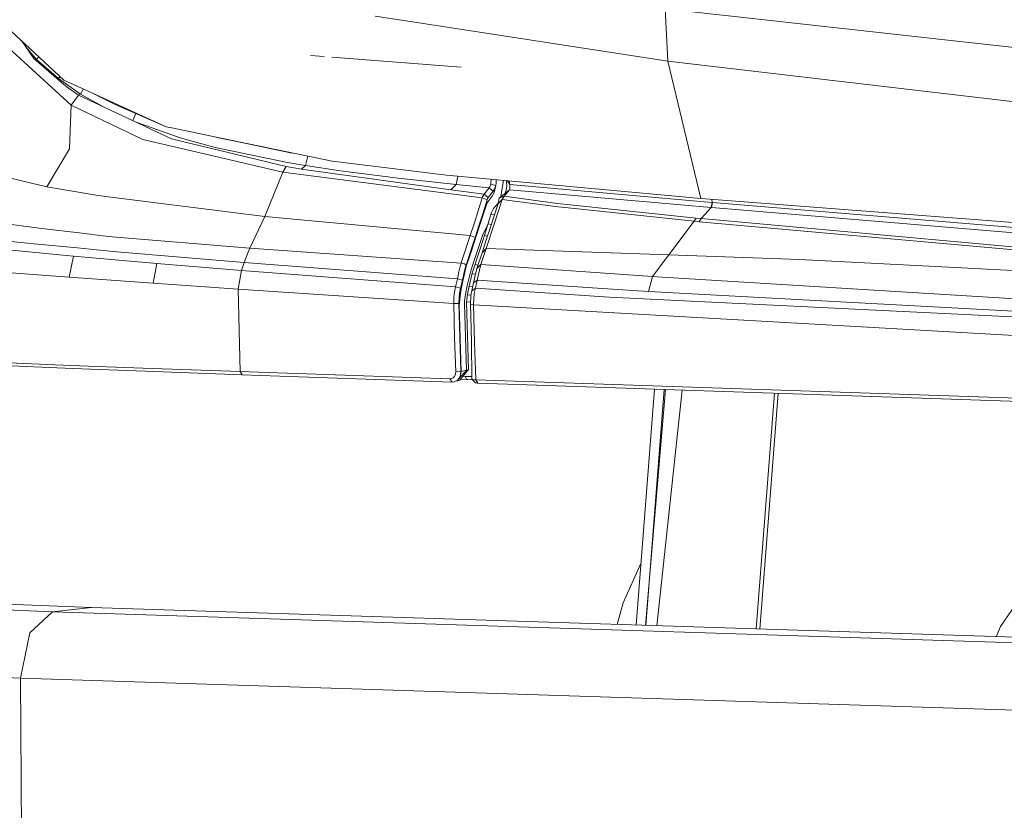
# Model space of a CAD drawing. Units: millimetres. Extents: x -504 to 5752, y 306 to 4034.
# Drawn here: x -164 to 106, y 1138 to 1355 of the extents above; entities that cross this region are included whole.
import ezdxf

# ---------------------------------------------------------------- set-up
doc = ezdxf.new("R2010")
doc.units = ezdxf.units.MM
doc.layers.add('1', color=7, linetype='Continuous', true_color=0xffffff)

msp = doc.modelspace()

# ---------------------------------------------------------------- linework, layer by layer
at = {"layer": '1', "color": 18, "linetype": 'Continuous', "lineweight": 13}
for p, q in [((12.991223, 1357.980605), (13.717684, 1343.581851)), ((12.991223, 1357.980605), (221.350226, 1334.695693)), ((-51.627365, 1353.599604), (-66.588369, 1355.89325)), ((-161.415544, 1347.049292), (-168.921199, 1354.02232)), ((13.717684, 1343.581851), (-51.627365, 1353.599604)), ((-169.355359, 1349.114295), (-150.083986, 1331.429478)), ((-163.722745, 1349.192766), (-160.307851, 1344.308015)), ((-162.541069, 1347.502466), (-159.562793, 1343.995329)), ((-161.415544, 1347.049292), (-152.055707, 1338.35357)), ((-160.307851, 1344.308015), (-152.129856, 1337.10986)), ((-159.562793, 1343.995329), (-158.961931, 1344.769772)), ((-159.562793, 1343.995329), (-153.570857, 1338.763233)), ((-84.344592, 1345.125016), (-80.649077, 1344.839476)), ((-78.506906, 1344.673957), (-43.011394, 1341.931339)), ((13.717684, 1343.581851), (165.452752, 1325.765367)), ((22.809062, 1305.829462), (13.717684, 1343.581851)), ((-153.570857, 1338.763233), (-153.162101, 1339.381462)), ((-153.570857, 1338.763233), (-147.533861, 1334.520813)), ((-144.449201, 1334.883686), (-152.055707, 1338.35357)), ((-152.129856, 1337.10986), (-150.88245, 1336.189266)), ((-150.88245, 1336.189266), (-148.031202, 1334.222551)), ((-147.533861, 1334.520813), (-146.724763, 1335.921736)), ((-148.031202, 1334.222551), (-150.083986, 1331.429478)), ((-147.533861, 1334.520813), (-148.031202, 1334.222551)), ((-148.031202, 1334.222551), (-122.503248, 1322.229024)), ((-147.533861, 1334.520813), (-141.394782, 1331.104633)), ((-123.997417, 1325.554546), (-144.449201, 1334.883686)), ((-138.034549, 1331.663724), (-144.449201, 1334.883686)), ((-150.083986, 1331.429478), (-150.500741, 1319.689091)), ((-150.083986, 1331.429478), (-130.409685, 1322.084721)), ((-138.034549, 1331.663724), (-123.997417, 1325.554546)), ((-133.183756, 1327.246934), (-132.322844, 1329.177901)), ((-132.261475, 1326.813628), (-120.118823, 1322.477456)), ((-122.40788, 1325.223084), (-123.997417, 1325.554546)), ((-122.40788, 1325.223084), (-111.124006, 1322.870191)), ((-130.409685, 1322.084721), (-91.994729, 1313.02857)), ((-122.503248, 1322.229024), (-91.07944, 1314.585086)), ((-110.506263, 1319.828268), (-120.118823, 1322.477456)), ((-78.457799, 1316.058751), (-111.124006, 1322.870191)), ((-109.618392, 1322.511192), (-110.291336, 1322.696566)), ((-104.637828, 1321.47574), (-109.618392, 1322.511192)), ((-150.509801, 1319.438811), (-156.784978, 1309.059497)), ((-150.500741, 1319.689091), (-150.509801, 1319.438811)), ((-90.645519, 1315.694686), (-110.506263, 1319.828268)), ((-89.903083, 1318.412598), (-104.637828, 1321.47574)), ((-89.107818, 1318.279455), (-89.903083, 1318.412598)), ((-85.73958, 1314.871844), (-85.066324, 1317.436737)), ((-85.73958, 1314.871844), (-85.066324, 1317.436737)), ((-91.07944, 1314.585086), (-91.994729, 1313.02857)), ((-91.07944, 1314.585086), (-86.858478, 1313.865121)), ((-85.73958, 1314.871844), (-90.645519, 1315.694686)), ((-85.73958, 1314.871844), (-86.858478, 1313.865121)), ((-86.858478, 1313.865121), (-45.846191, 1308.194395)), ((-85.73958, 1314.871844), (-76.085773, 1313.417133)), ((-71.632352, 1315.235492), (-78.457799, 1316.058751)), ((-47.062126, 1312.27183), (-71.632352, 1315.235492)), ((-171.852556, 1312.640186), (-156.784978, 1309.059497)), ((-91.994729, 1313.02857), (-96.890417, 1300.842162)), ((-91.994729, 1313.02857), (-37.235465, 1306.006309)), ((-76.085773, 1313.417133), (-60.321298, 1311.403748)), ((-60.321298, 1311.403748), (-44.362512, 1309.671339)), ((22.809062, 1305.829462), (-47.062126, 1312.27183)), ((-43.896604, 1311.979957), (-44.362512, 1309.671339)), ((-34.831856, 1311.144156), (-34.801212, 1310.927804)), ((-156.784978, 1309.059497), (-143.171993, 1306.74779)), ((-44.362512, 1309.671339), (-45.846191, 1308.194395)), ((-44.362512, 1309.671339), (-36.234584, 1308.863398)), ((-35.281148, 1308.770951), (-36.682811, 1307.026025)), ((-36.234584, 1308.863398), (-35.281148, 1308.770951)), ((-35.281148, 1308.770951), (-35.108772, 1309.065279)), ((-35.281148, 1308.770951), (-34.18037, 1307.862934)), ((-35.108772, 1309.065279), (-34.917798, 1309.615429)), ((-34.880844, 1309.779819), (-34.917798, 1309.615429)), ((-34.811464, 1310.260054), (-34.880844, 1309.779819)), ((-34.880844, 1309.779819), (-33.525911, 1309.37111)), ((-34.811464, 1310.260054), (-34.801212, 1310.927804)), ((-33.525911, 1309.37111), (-33.928838, 1307.443138)), ((-33.899989, 1308.302339), (-33.728805, 1308.689352)), ((-33.728805, 1308.689352), (-33.587184, 1309.124943)), ((-33.525911, 1309.37111), (-33.587184, 1309.124943)), ((-33.409324, 1310.09018), (-33.525911, 1309.37111)), ((-33.387609, 1311.010991), (-33.409324, 1310.09018)), ((-31.349419, 1310.823063), (-32.072617, 1306.345258)), ((-30.649152, 1308.089491), (-30.495849, 1309.24755)), ((-30.588765, 1310.752928), (-30.527082, 1310.403045)), ((-30.495849, 1309.24755), (-30.527082, 1310.403045)), ((-30.381895, 1310.733854), (-29.655185, 1309.655543)), ((-29.655185, 1309.655543), (-29.853769, 1310.685159)), ((-29.763189, 1308.255907), (-29.682365, 1308.483478)), ((-29.682365, 1308.483478), (-29.628959, 1308.780845)), ((-29.655185, 1309.655543), (9.237561, 1306.170162)), ((-29.624191, 1309.444722), (-29.655185, 1309.655543)), ((-29.628959, 1308.780845), (-29.608932, 1309.113916)), ((-29.608932, 1309.113916), (-29.624191, 1309.444722)), ((-143.171993, 1306.74779), (-139.880386, 1306.327816)), ((-96.890417, 1300.842162), (-139.880386, 1306.327816)), ((-45.846191, 1308.194395), (-36.682811, 1307.026025)), ((-37.235465, 1306.006309), (-38.42422, 1302.184936)), ((-37.235465, 1306.006309), (-37.114826, 1306.318577)), ((-37.235465, 1306.006309), (-35.906043, 1305.465516)), ((-37.114826, 1306.318577), (-36.978689, 1306.596454)), ((-36.682811, 1307.026025), (-36.978689, 1306.596454)), ((-36.682811, 1307.026025), (-35.583701, 1306.118246)), ((-34.44716, 1306.500073), (-35.904136, 1304.685946)), ((-35.836187, 1305.665072), (-35.757032, 1305.842813)), ((-35.583701, 1306.118246), (-35.757032, 1305.842813)), ((-34.18037, 1307.862934), (-35.583701, 1306.118246)), ((-34.44716, 1306.500073), (-33.928838, 1307.443138)), ((-33.899989, 1308.302339), (-34.18037, 1307.862934)), ((-32.87932, 1304.466303), (-32.600608, 1305.908438)), ((-32.600608, 1305.908438), (-29.763189, 1308.255907)), ((-31.217542, 1306.440707), (-32.600608, 1305.908438)), ((-31.787839, 1305.583771), (-31.217542, 1306.440707)), ((-31.217542, 1306.440707), (-29.763189, 1308.255907)), ((-31.217542, 1306.440707), (-16.561714, 1304.47584)), ((-30.887801, 1307.325487), (-30.649152, 1308.089491)), ((8.988175, 1304.780181), (-29.763189, 1308.255907)), ((25.905404, 1304.718193), (9.237561, 1306.170162)), ((195.951256, 1292.491551), (22.809062, 1305.829462)), ((-35.904136, 1304.685946), (-37.966457, 1298.333462)), ((-35.906043, 1305.465516), (-37.09003, 1301.636096)), ((-35.836187, 1305.665072), (-35.906043, 1305.465516)), ((-35.072294, 1297.706958), (-32.87932, 1304.466303)), ((-34.631219, 1301.948544), (-34.079996, 1303.061899)), ((-32.856447, 1304.584651), (-34.079996, 1303.061899)), ((-31.787839, 1305.583771), (-33.976522, 1298.824485)), ((-32.923931, 1304.500666), (-32.873999, 1304.493832)), ((-31.787839, 1305.583771), (-32.87932, 1304.466303)), ((-17.109599, 1303.618666), (-31.787839, 1305.583771)), ((-17.109599, 1303.618666), (21.002087, 1299.588736)), ((21.500382, 1300.424512), (-16.561714, 1304.47584)), ((8.988175, 1304.780181), (25.656972, 1303.327497)), ((24.667296, 1302.245017), (25.656972, 1303.327497)), ((25.656972, 1303.327497), (25.905404, 1304.718193)), ((25.656972, 1303.327497), (25.74161, 1303.320166)), ((25.990042, 1304.710802), (25.714325, 1305.605656)), ((25.74161, 1303.320166), (25.990042, 1304.710802)), ((25.74161, 1303.320166), (120.089326, 1295.498725)), ((25.905404, 1304.718193), (25.990042, 1304.710802)), ((25.990042, 1304.710802), (120.326075, 1296.893235)), ((-96.890417, 1300.842162), (-101.009097, 1292.215343)), ((-96.890417, 1300.842162), (-40.517059, 1295.662936)), ((-38.42422, 1302.184936), (-39.462057, 1298.917528)), ((-38.131681, 1298.356052), (-37.09003, 1301.636096)), ((-35.645929, 1298.691925), (-34.631219, 1301.948544)), ((-34.77183, 1301.497268), (-34.703222, 1301.48768)), ((-33.882528, 1301.37414), (-34.703222, 1301.48768)), ((21.002087, 1299.588736), (21.500382, 1300.424512)), ((22.88464, 1300.295409), (21.500382, 1300.424512)), ((22.88464, 1300.295409), (24.083886, 1301.606949)), ((24.667296, 1302.245017), (24.083886, 1301.606949)), ((-158.133951, 1297.633883), (-178.975072, 1300.18824)), ((-147.096124, 1296.281095), (-158.133951, 1297.633883)), ((-40.517059, 1295.662936), (-39.462057, 1298.917528)), ((-40.291753, 1291.170414), (-37.966457, 1298.333462)), ((-38.131681, 1298.356052), (-39.189544, 1295.096155)), ((-37.533965, 1292.827722), (-35.645929, 1298.691925)), ((-35.677877, 1298.63232), (-37.094798, 1295.981701)), ((-36.166873, 1292.065795), (-33.976522, 1298.824485)), ((-36.114421, 1294.497903), (-35.072294, 1297.706958)), ((-35.645929, 1298.691925), (-35.677877, 1298.63232)), ((-34.753573, 1298.689343), (-35.603911, 1298.826776)), ((14.04241, 1290.379222), (21.002087, 1299.588736)), ((21.002087, 1299.588736), (22.386822, 1299.461242)), ((22.386822, 1299.461242), (22.88464, 1300.295409)), ((22.386822, 1299.461242), (110.961947, 1291.570838)), ((111.402783, 1292.293962), (22.88464, 1300.295409)), ((-181.810584, 1295.488175), (-160.354104, 1293.419894)), ((-147.096124, 1296.281095), (-141.433683, 1295.587059)), ((-138.841358, 1295.269426), (-141.433683, 1295.587059)), ((-101.015296, 1292.215761), (-138.841358, 1295.269426)), ((-40.517059, 1295.662936), (-42.512861, 1289.532896)), ((-39.189544, 1295.096155), (-41.187253, 1288.965817)), ((-40.517059, 1295.662936), (-39.189544, 1295.096155)), ((-39.861884, 1287.464376), (-37.094798, 1295.981701)), ((-35.782572, 1295.519778), (-36.623798, 1295.654682)), ((-160.354104, 1293.419894), (-148.298946, 1292.257782)), ((-148.298946, 1292.257782), (-143.15435, 1291.761991)), ((-101.015296, 1292.215761), (-101.649728, 1290.584918)), ((-101.009097, 1292.215343), (-101.015296, 1292.215761)), ((-101.009097, 1292.215343), (-42.978492, 1288.107093)), ((-39.987531, 1285.274681), (-37.533965, 1292.827722)), ((-37.267175, 1290.948089), (-36.114421, 1294.497903)), ((-149.529424, 1289.966222), (-166.412082, 1291.643735)), ((-149.399724, 1289.953347), (-150.595394, 1284.197386)), ((-149.399724, 1289.953347), (-149.529424, 1289.966222)), ((-126.53276, 1287.955817), (-149.399724, 1289.953347)), ((-137.582746, 1291.224833), (-143.15435, 1291.761991)), ((-102.554288, 1288.258787), (-137.582746, 1291.224833)), ((-101.649728, 1290.584918), (-102.554288, 1288.258787)), ((-42.512861, 1289.532896), (-42.978492, 1288.107093)), ((-40.291753, 1291.170414), (-41.689124, 1286.863383)), ((-38.66407, 1286.64678), (-37.267175, 1290.948089)), ((-37.577358, 1287.718709), (-36.166873, 1292.065795)), ((-36.166873, 1292.065795), (-37.267175, 1290.948089)), ((14.04241, 1290.379222), (-36.166873, 1292.065795)), ((9.545359, 1284.428235), (14.04241, 1290.379222)), ((49.902234, 1289.105888), (14.04241, 1290.379222)), ((-126.53276, 1287.955817), (-127.579418, 1282.565053)), ((-103.314605, 1286.082443), (-126.53276, 1287.955817)), ((-102.554288, 1288.258787), (-103.314605, 1286.082443)), ((-44.0447, 1283.798035), (-102.554288, 1288.258787)), ((-43.634382, 1285.643157), (-43.154445, 1287.527319)), ((-42.978492, 1288.107093), (-43.154445, 1287.527319)), ((-42.978492, 1288.107093), (-42.837348, 1288.097199)), ((-42.837348, 1288.097199), (-42.118039, 1287.886199)), ((-42.265621, 1285.221871), (-41.810241, 1287.014898)), ((-42.118039, 1287.886199), (-41.652408, 1287.539896)), ((-41.689124, 1286.863383), (-42.095151, 1285.111364)), ((-41.652408, 1287.539896), (-41.810241, 1287.014898)), ((-41.187253, 1288.965817), (-41.652408, 1287.539896)), ((-39.861884, 1287.464376), (-40.453878, 1285.563465)), ((-38.418243, 1287.403726), (-39.166253, 1287.802899)), ((-37.577358, 1287.718709), (-38.66407, 1286.64678)), ((-38.635698, 1283.423062), (-37.577358, 1287.718709)), ((9.545359, 1284.428235), (-37.577358, 1287.718709)), ((224.956069, 1280.109104), (49.902234, 1289.105888)), ((-150.595394, 1284.197386), (-167.792049, 1285.492357)), ((-127.579418, 1282.565053), (-150.595394, 1284.197386)), ((-103.314605, 1286.082443), (-104.262081, 1280.942913)), ((-44.524398, 1281.592961), (-103.314605, 1286.082443)), ((-44.0447, 1283.798035), (-43.634382, 1285.643157)), ((-42.673555, 1283.393916), (-42.288032, 1285.121735)), ((-42.095151, 1285.111364), (-42.651859, 1282.710787)), ((-42.288032, 1285.121735), (-42.265621, 1285.221871)), ((-40.453878, 1285.563465), (-41.313854, 1281.920429)), ((-40.807691, 1281.791683), (-39.987531, 1285.274681)), ((-39.043072, 1285.069171), (-40.021063, 1285.13228)), ((-39.624181, 1282.650288), (-38.66407, 1286.64678)), ((8.437905, 1280.279931), (9.545359, 1284.428235)), ((12.297186, 1284.247216), (9.545359, 1284.428235)), ((180.207524, 1273.824569), (12.297186, 1284.247216)), ((-104.262081, 1280.942913), (-127.579418, 1282.565053)), ((-44.524398, 1281.592961), (-44.829812, 1280.079301)), ((-44.0447, 1283.798035), (-44.524398, 1281.592961)), ((-44.524398, 1281.592961), (-43.154207, 1281.190213)), ((-44.0447, 1283.798035), (-42.673555, 1283.393916)), ((-42.673555, 1283.393916), (-43.154207, 1281.190213)), ((-43.12965, 1280.465182), (-42.651859, 1282.710787)), ((-41.313854, 1281.920429), (-41.818347, 1279.442724)), ((-41.280952, 1279.588457), (-40.807691, 1281.791683)), ((-39.843038, 1281.634401), (-40.826735, 1281.703026)), ((-40.101734, 1280.433591), (-39.624181, 1282.650288)), ((-38.635698, 1283.423062), (-39.624181, 1282.650288)), ((-39.110628, 1281.21173), (-38.635698, 1283.423062)), ((-38.635698, 1283.423062), (-1.481738, 1280.916031)), ((-104.262081, 1280.942913), (-103.704181, 1258.291658)), ((-45.035329, 1276.953813), (-104.262081, 1280.942913)), ((-44.991222, 1278.834578), (-45.035329, 1276.953813)), ((-44.829812, 1280.079301), (-44.991222, 1278.834578)), ((-43.441501, 1279.764231), (-43.57883, 1278.685864)), ((-43.12965, 1280.465182), (-43.504682, 1276.552196)), ((-43.154207, 1281.190213), (-43.441501, 1279.764231)), ((-41.818347, 1279.442724), (-42.025295, 1278.242465)), ((-41.536537, 1277.327713), (-41.280952, 1279.588457)), ((-40.322486, 1279.286565), (-41.307034, 1279.357751)), ((-40.347782, 1279.155131), (-40.477243, 1276.833054)), ((-40.347782, 1279.155131), (-40.101734, 1280.433591)), ((-39.110628, 1281.21173), (-40.101734, 1280.433591)), ((-39.618221, 1276.603993), (-39.397684, 1279.777106)), ((-39.110628, 1281.21173), (-39.397684, 1279.777106)), ((-2.347675, 1278.75274), (-39.110628, 1281.21173)), ((-2.347675, 1278.75274), (243.389163, 1266.642447)), ((8.437905, 1280.279931), (-1.481738, 1280.916031)), ((179.682288, 1271.003064), (8.437905, 1280.279931)), ((-43.611493, 1277.009424), (-45.035329, 1276.953813)), ((-45.035329, 1276.953813), (-44.797387, 1267.570313)), ((-43.57883, 1278.685864), (-43.611493, 1277.009424)), ((-43.611493, 1277.009424), (-43.374029, 1267.646965)), ((-43.504682, 1276.552196), (-42.955842, 1258.322116)), ((-42.080369, 1277.687784), (-42.082992, 1277.153309)), ((-42.082992, 1277.153309), (-42.0787, 1276.903745)), ((-42.025295, 1278.242465), (-42.080369, 1277.687784)), ((-41.530815, 1258.68183), (-42.0787, 1276.903745)), ((-40.979352, 1258.820888), (-41.536537, 1277.327713)), ((-40.448864, 1277.342075), (-41.526763, 1277.414165)), ((-40.477243, 1276.833054), (-40.208068, 1266.509648)), ((-39.618221, 1276.603993), (-40.477243, 1276.833054)), ((154.956374, 1265.563246), (-39.618221, 1276.603993)), ((-39.347854, 1266.232785), (-39.618221, 1276.603993)), ((-44.797387, 1267.570313), (-44.470039, 1258.203681)), ((-43.374029, 1267.646965), (-43.047157, 1258.299049)), ((-40.208068, 1266.509648), (-40.098396, 1256.246861)), ((-39.347854, 1266.232785), (-38.974967, 1256.014582)), ((-150.217262, 1259.998198), (-169.477191, 1260.805245)), ((-168.806758, 1259.927567), (-149.59785, 1259.119864)), ((-130.374875, 1259.248134), (-150.217262, 1259.998198)), ((-149.59785, 1259.119864), (-129.782167, 1258.369561)), ((-103.706088, 1258.291598), (-130.374875, 1259.248134)), ((-103.124586, 1257.412966), (-129.782167, 1258.369561)), ((-103.704181, 1258.291658), (-103.706088, 1258.291598)), ((-103.706088, 1258.291598), (-103.124586, 1257.412966)), ((-103.704181, 1258.291658), (-98.640409, 1258.112308)), ((-103.704181, 1258.291658), (-103.122678, 1257.412907)), ((-103.122678, 1257.412907), (-103.124586, 1257.412966)), ((-98.059383, 1257.233675), (-103.122678, 1257.412907)), ((-77.635732, 1257.370826), (-98.640409, 1258.112308)), ((-77.056136, 1256.492015), (-98.059383, 1257.233675)), ((-56.608167, 1256.631788), (-77.635732, 1257.370826)), ((-44.538465, 1257.54964), (-44.787851, 1256.974812)), ((-44.470039, 1258.203681), (-44.538465, 1257.54964)), ((-43.047157, 1258.299049), (-44.470039, 1258.203681)), ((-44.067588, 1255.74791), (-41.530815, 1258.68183)), ((-43.151346, 1257.319387), (-43.531146, 1256.457265)), ((-43.401924, 1255.915996), (-40.979352, 1258.820888)), ((-42.955842, 1258.322116), (-43.151346, 1257.319387)), ((-43.047157, 1258.299049), (-43.151346, 1257.319387)), ((-42.955842, 1258.322116), (-43.047157, 1258.299049)), ((-42.955842, 1258.322116), (-41.530815, 1258.68183)), ((-41.530815, 1258.68183), (-40.979352, 1258.820888)), ((-56.03024, 1255.752917), (-77.056136, 1256.492015)), ((-46.08604, 1256.263133), (-56.608167, 1256.631788)), ((-45.50859, 1255.384143), (-56.03024, 1255.752917)), ((-45.702663, 1256.302055), (-46.08604, 1256.263133)), ((-46.08604, 1256.263133), (-45.50859, 1255.384143)), ((-45.190301, 1256.542917), (-45.702663, 1256.302055)), ((-44.924941, 1255.444761), (-45.50859, 1255.384143)), ((-44.787851, 1256.974812), (-45.190301, 1256.542917)), ((-44.144359, 1255.80823), (-44.924941, 1255.444761)), ((-44.51816, 1255.634174), (-44.067588, 1255.74791)), ((-43.531146, 1256.457265), (-44.144359, 1255.80823)), ((-44.067588, 1255.74791), (-43.401924, 1255.915996)), ((-41.294303, 1256.077763), (-43.19007, 1256.170029)), ((-41.866508, 1256.956573), (-42.508071, 1256.987809)), ((-41.863647, 1256.897982), (-41.866508, 1256.956573)), ((-40.105321, 1256.894899), (-41.866508, 1256.956573)), ((-41.863647, 1256.897982), (-41.474548, 1256.095465)), ((-41.474548, 1256.095465), (-41.294303, 1256.077763)), ((-39.946553, 1256.030557), (-41.294303, 1256.077763)), ((-40.081468, 1256.153937), (-40.098396, 1256.246861)), ((-40.081468, 1256.153937), (-39.787975, 1256.077643)), ((-40.081468, 1256.153937), (-39.062229, 1255.22184)), ((-39.787975, 1256.077643), (-39.250818, 1256.026622)), ((-38.974967, 1256.014582), (-39.250818, 1256.026622)), ((-39.062229, 1255.22184), (-38.886037, 1255.174931)), ((-38.974967, 1256.014582), (-9.288993, 1254.9836)), ((-38.974967, 1256.014582), (-38.398233, 1255.135652)), ((-38.886037, 1255.174931), (-38.563695, 1255.143341)), ((-38.398233, 1255.135652), (-38.563695, 1255.143341)), ((-38.398233, 1255.135652), (-8.714166, 1254.104491)), ((20.441804, 1253.962275), (-9.288993, 1254.9836)), ((-8.714166, 1254.104491), (21.014485, 1253.082987)), ((5.066482, 1188.634112), (10.064804, 1253.459228)), ((13.144533, 1253.353406), (7.566776, 1188.553598)), ((12.729954, 1253.367651), (7.732037, 1188.548277)), ((17.686515, 1253.197339), (10.757057, 1188.450866)), ((20.441804, 1253.962275), (50.217185, 1252.950366)), ((21.014485, 1253.082987), (50.787482, 1252.071019)), ((37.992937, 1187.573825), (42.986459, 1252.336172)), ((38.992705, 1187.541631), (43.990428, 1252.302047)), ((50.217185, 1252.950366), (80.036673, 1251.947995)), ((50.787482, 1252.071019), (80.605063, 1251.068588)), ((80.036673, 1251.947995), (109.900508, 1250.955041)), ((80.605063, 1251.068588), (110.466752, 1250.075456)), ((6.369078, 1205.527971), (1.476082, 1194.763418)), ((105.075631, 1188.24112), (113.76265, 1200.976785)), ((-144.508806, 1193.450685), (-184.849468, 1195.101019)), ((-155.224767, 1192.236539), (-210.476365, 1194.653507)), ((-155.224767, 1192.236539), (-161.45989, 1186.485644)), ((-144.508806, 1193.450685), (-155.224767, 1192.236539)), ((349.12661, 1175.995644), (-155.224767, 1192.236539)), ((359.842572, 1177.209731), (-144.508806, 1193.450685)), ((1.476082, 1194.763418), (-0.202002, 1188.803766)), ((105.075631, 1188.24112), (103.88239, 1185.452075)), ((-161.45989, 1186.485644), (-163.979497, 1174.021657)), ((-163.979497, 1174.021657), (-222.545114, 1176.583525)), ((-163.979497, 1174.021657), (-19.010988, 1169.353422)), ((-163.979497, 1174.021657), (-162.816253, 987.806495)), ((340.37188, 1157.780703), (-19.010988, 1169.353422))]:
    msp.add_line(p, q, dxfattribs=at)

doc.saveas('drawing.dxf')
